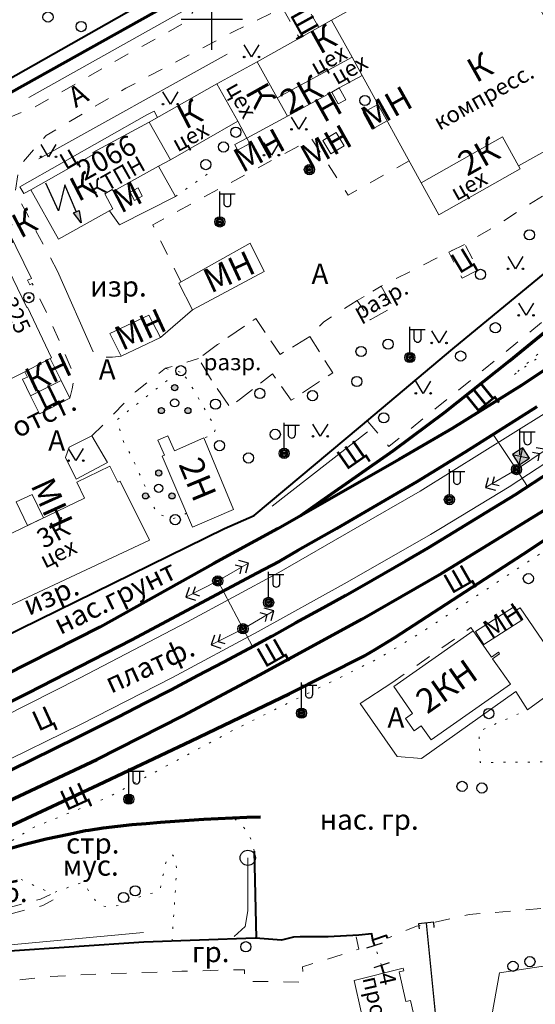
# Model space of a CAD drawing. Units: metres. Extents: x 113680 to 120708, y 95980 to 100997.
# Drawn here: x 114250 to 114352, y 100392 to 100585 of the extents above; entities that cross this region are included whole.
import ezdxf

# ---------------------------------------------------------------- set-up
doc = ezdxf.new("R2010")
doc.units = ezdxf.units.M
for name, pattern in [('2g_01_5x1_5', [6, 3, -3]), ('2g_02x1', [6, 4, -2]), ('2g_366', [2.4, 0.4, -2])]:
    doc.linetypes.add(name, pattern=pattern)
for name, color, linetype in [('02_Сетка', 7, 'Continuous'), ('03_Здания и строения', 7, 'Continuous'), ('05_Элементы зданий', 7, 'Continuous'), ('06_Инженерно-технические сооружения', 7, 'Continuous'), ('07_Объекты электропередачи', 7, 'Continuous'), ('09_Путевое хозяйство', 7, 'Continuous'), ('10_Границы покрытий и угодий', 7, 'Continuous'), ('13_Растительность', 7, 'Continuous'), ('14_Ограждения', 7, 'Continuous'), ('32_Теплосеть', 7, 'Continuous')]:
    doc.layers.add(name, color=color, linetype=linetype)
doc.styles.add('LIKE11', font='bm431.shx')
doc.styles.add('LIKE14', font='p131.shx')
doc.styles.add('LIKE32', font='peteri.shx')
doc.styles.add('LIKE36', font='pragmai.shx')
doc.styles.add('Line_GUGK', font='txt')
doc.linetypes.add('2g_122_t', pattern='A,4,-4,6,-1.2,["Т",Line_GUGK,S=3.2,R=0,X=0,Y=-1.6],-5.6,6,-4,16,-4,16,-4,12', length=82.8)
doc.linetypes.add('2g_386_2', pattern='A,0,-9,[23,GUGK_2005.shx,S=3,R=0,X=1.5,Y=0],0', length=9)
doc.linetypes.add('2g_397_1', pattern='A,0,-2.5,[39,GUGK_2005.shx,S=2,R=0,X=2,Y=0],-5,[24,GUGK_2005.shx,S=2,R=0,X=2,Y=0],-2.5', length=10)
doc.linetypes.add('2g_472', pattern='A,3,[25,GUGK_2005.shx,S=1.2,R=0,X=0,Y=0],3', length=6)
doc.linetypes.add('2g_474_2a', pattern='A,3,-1,[27,GUGK_2005.shx,S=4,R=0,X=0,Y=0],-1,3', length=8)

# ---------------------------------------------------------------- blocks, each defined once
blk = doc.blocks.new('2g_110_1a')
h = blk.add_hatch(color=255)
edge = h.paths.add_edge_path()
edge.add_arc((0, 0), 0.85, 0, 360)
at = {"color": 0}
for p, q in [((0, 1), (0, 6)), ((0, 5.5), (3, 5.5))]:
    blk.add_line(p, q, dxfattribs=at)
blk.add_lwpolyline([(0.8, 5.5), (0.8, 3.73, 1.040016), (2.2, 3.73), (2.2, 5.5)], format="xyb", dxfattribs=at)
blk.add_circle((0, 0), 1, dxfattribs=at)
blk = doc.blocks.new('2g_115_2')
at = {"color": 0, "lineweight": 20}
blk.add_lwpolyline([(0, 0), (7, 0)], dxfattribs=at)
at = {"color": 0}
for points in [[(4.5, -0.99), (5.49, 0), (4.5, 0.99)], [(5.59, -1.41), (7, 0), (5.59, 1.41)]]:
    blk.add_lwpolyline(points, dxfattribs=at)
blk = doc.blocks.new('2g_108a')
h = blk.add_hatch(color=255)
edge = h.paths.add_edge_path()
edge.add_arc((0, 0), 0.85, 0, 360)
edge = h.paths.add_edge_path(flags=16)
edge.add_arc((0, 0), 0.39, 0, 360)
h = blk.add_hatch(color=0)
edge = h.paths.add_edge_path()
edge.add_arc((0, 0), 0.24, 0, 360)
at = {"color": 0}
for radius in [1, 0.24]:
    blk.add_circle((0, 0), radius, dxfattribs=at)
blk = doc.blocks.new('2g_121_7a')
at = {"color": 0, "lineweight": 30}
blk.add_lwpolyline([(1, 1.5), (0, 1.5), (0, -1.5), (1, -1.5)], dxfattribs=at)
blk = doc.blocks.new('2g_110_1c')
h = blk.add_hatch(color=255)
edge = h.paths.add_edge_path()
edge.add_arc((0, 0), 0.85, 0, 360)
edge = h.paths.add_edge_path(flags=16)
edge.add_arc((0, 0), 0.39, 0, 360)
h = blk.add_hatch(color=0)
edge = h.paths.add_edge_path()
edge.add_arc((0, 0), 0.24, 0, 360)
at = {"color": 0}
for p, q in [((0, 1), (0, 6)), ((0, 5.5), (3, 5.5))]:
    blk.add_line(p, q, dxfattribs=at)
blk.add_lwpolyline([(0.8, 5.5), (0.8, 3.73, 1.040016), (2.2, 3.73), (2.2, 5.5)], format="xyb", dxfattribs=at)
for radius in [1, 0.24]:
    blk.add_circle((0, 0), radius, dxfattribs=at)
blk = doc.blocks.new('2g_389')
at = {"color": 0}
blk.add_circle((0, 0), 1, dxfattribs=at)
blk = doc.blocks.new('2g_368')
at = {"color": 0}
blk.add_circle((0, 0), 1.5, dxfattribs=at)
blk = doc.blocks.new('2g_475_5')
at = {"color": 0}
blk.add_lwpolyline([(0, -1.6), (0, 1.6)], dxfattribs=at)
blk = doc.blocks.new('2g_012')
at = {"color": 92}
for points in [[(0, -6), (0, 6)], [(-6, 0), (6, 0)]]:
    blk.add_lwpolyline(points, dxfattribs=at)
blk = doc.blocks.new('2g_107_2b')
h = blk.add_hatch(color=255)
h.paths.add_polyline_path([(0.84, 1.05), (-0.84, 1.05), (0, 0.21)])
h.paths.add_polyline_path([(-1.05, 0.84), (-1.05, -0.84), (-0.21, 0)])
h.paths.add_polyline_path([(0, -0.21), (-0.84, -1.05), (0.84, -1.05)])
h.paths.add_polyline_path([(1.05, 0.84), (0.21, 0), (1.05, -0.84)])
at = {"color": 0}
for p, q in [((-1.2, -1.2), (1.2, 1.2)), ((-1.2, 1.2), (1.2, -1.2))]:
    blk.add_line(p, q, dxfattribs=at)
blk.add_lwpolyline([(-1.2, -1.2), (1.2, -1.2), (1.2, 1.2), (-1.2, 1.2)], close=True, dxfattribs=at)
blk = doc.blocks.new('2g_110_1')
at = {"color": 0}
for p, q in [((0, 0), (0, 5)), ((0, 4.5), (3, 4.5))]:
    blk.add_line(p, q, dxfattribs=at)
blk.add_lwpolyline([(0.8, 4.5), (0.8, 2.73, 1.040016), (2.2, 2.73), (2.2, 4.5)], format="xyb", dxfattribs=at)
blk = doc.blocks.new('2g_112')
blk.add_hatch(color=0).paths.add_polyline_path([(0, 0), (0.33, 2.45), (1.45, 2.01)])
at = {"color": 0}
blk.add_lwpolyline([(0.89, 2.23), (3, 7.5), (-1.5, 4.8), (0.6, 10.4)], dxfattribs=at)
blk.add_lwpolyline([(0, 0), (0.33, 2.45), (1.45, 2.01)], close=True, dxfattribs=at)
blk = doc.blocks.new('2g_416')
at = {"color": 0}
blk.add_lwpolyline([(1.45, 2.4), (0, 0), (-1.45, 2.4)], dxfattribs=at)
for centre in [(-1.45, 0), (1.45, 0)]:
    blk.add_circle(centre, 0.15, dxfattribs=at)
blk = doc.blocks.new('2g_395_1')
h = blk.add_hatch(color=0)
h.paths.add_polyline_path([(0.6, 3, 1), (-0.6, 3, 1)])
h.paths.add_polyline_path([(-2, -1.5, 1), (-3.2, -1.5, 1)])
h.paths.add_polyline_path([(3.2, -1.5, 1), (2, -1.5, 1)])
at = {"color": 0}
for centre, radius in [((0, 3), 0.6), ((0, 0), 0.8), ((-2.6, -1.5), 0.6), ((2.6, -1.5), 0.6)]:
    blk.add_circle(centre, radius, dxfattribs=at)
blk = doc.blocks.new('2g_121_2a')
h = blk.add_hatch(color=0)
edge = h.paths.add_edge_path()
edge.add_arc((0, 0), 0.24, 0, 360)
at = {"color": 0}
for radius in [1, 0.24]:
    blk.add_circle((0, 0), radius, dxfattribs=at)

msp = doc.modelspace()

# ---------------------------------------------------------------- linework, layer by layer
at = {"layer": '03_Здания и строения', "color": 7, "linetype": 'Continuous', "lineweight": 20, "flags": 128}
for points in [[(114315.68, 100578.04), (114311.68, 100585.31), (114343.78, 100603.21), (114364.74, 100565.87), (114348.36, 100556.76), (114345.18, 100562.41), (114329.25, 100553.42), (114317.66, 100574.45)], [(114311.68, 100585.31), (114297.06, 100577.16), (114301.02, 100570.07), (114315.68, 100578.04)], [(114303.02, 100566.49), (114301.02, 100570.07), (114315.68, 100578.04), (114317.66, 100574.45), (114313.19, 100572.02), (114311.74, 100571.23)], [(114289.17, 100572.82), (114297.06, 100577.16), (114301.02, 100570.07), (114303.02, 100566.49), (114295.04, 100562.15), (114293.24, 100565.51)], [(114280.04, 100557.95), (114293.24, 100565.51), (114289.17, 100572.82), (114275.88, 100565.29)], [(114312.99, 100568.93), (114311.74, 100571.23), (114313.19, 100572.02), (114314.44, 100569.72)], [(114319.65, 100563.97), (114317.87, 100567.21), (114320.77, 100568.81), (114322.56, 100565.57)], [(114280.04, 100557.95), (114277.73, 100556.66), (114268.87, 100551.74), (114268.64, 100552.09), (114267.19, 100551.27), (114268.74, 100548.28), (114258.07, 100542.35), (114252.67, 100552), (114264.99, 100559.06), (114264.82, 100559.35), (114275.88, 100565.29)], [(114311.53, 100559.11), (114309.96, 100561.74), (114312.59, 100563.31), (114314.16, 100560.68)], [(114292.68, 100560.92), (114295.04, 100562.15), (114295.65, 100561.1), (114293.21, 100559.84)], [(114332.69, 100547.12), (114329.25, 100553.42), (114345.18, 100562.41), (114348.36, 100556.76), (114348.7, 100556.15)], [(114272.12, 100551.55), (114273.71, 100552.43), (114274.51, 100550.78), (114273.01, 100549.96)], [(114197.72, 100504.23), (114190.28, 100519.39), (114195.25, 100521.81), (114205.55, 100526.71), (114221.44, 100534.45), (114230.74, 100538.9), (114234.75, 100540.77), (114234.49, 100541.25), (114235.31, 100541.66), (114235.37, 100541.56), (114242.9, 100545.29), (114242.87, 100545.34), (114243.71, 100545.73), (114251.88, 100528.96), (114251.99, 100529.02), (114256.73, 100519.05), (114256.47, 100518.91), (114251.5, 100516.31), (114233.91, 100507.61), (114225.29, 100503.36), (114224.75, 100504.5), (114211.97, 100498.14), (114211.45, 100497.89), (114206.45, 100508.48)], [(114284.36, 100528.47), (114281.69, 100533.73), (114295.66, 100541.56), (114298.44, 100535.97)], [(114278.1, 100523.04), (114270.39, 100519.4), (114268.15, 100523.85), (114275.8, 100527.43)], [(114256.47, 100518.91), (114258.59, 100514.61), (114252.58, 100511.6), (114251.04, 100514.87), (114251.98, 100515.27), (114251.5, 100516.31)], [(114280.85, 100500.8), (114279.51, 100503.76), (114277.58, 100502.88), (114278.9, 100499.95), (114278.4, 100499.73), (114284.38, 100485.82), (114292.42, 100489.32), (114286.6, 100503.33)], [(114263.21, 100491.48), (114261.7, 100494.63), (114268.16, 100497.78), (114269.7, 100494.62), (114270.16, 100494.82), (114275.95, 100483.27), (114242.65, 100467.72), (114235.97, 100482.32), (114242.21, 100485.4), (114243.82, 100482.24)], [(114255.13, 100487.63), (114252, 100486.14), (114249.79, 100490.78), (114252.93, 100492.25)], [(114339.92, 100465.33), (114347.57, 100470.26), (114349.22, 100467.71), (114341.58, 100462.78)], [(114339.46, 100465.46), (114323.87, 100454.55), (114327.57, 100449.26), (114326.17, 100448.28), (114327.87, 100445.85), (114329.27, 100446.83), (114331.2, 100444.08), (114346.79, 100455), (114344.58, 100458.15), (114343.28, 100460.01), (114344.64, 100460.96), (114344.43, 100461.27), (114343.07, 100460.31)], [(114325.74, 100399.27), (114316.11, 100396.87), (114318.84, 100384.55), (114328.51, 100386.91), (114327.16, 100392.94), (114326.26, 100392.74), (114324.96, 100398.54), (114325.86, 100398.74)]]:
    msp.add_lwpolyline(points, close=True, dxfattribs=at)
msp.add_lwpolyline([(114303.02, 100566.49), (114301.02, 100570.07)], dxfattribs=at)
at = {"layer": '03_Здания и строения', "color": 7, "linetype": '2g_02x1', "lineweight": 20, "flags": 128}
for points in [[(114321.39, 100533.12), (114323.75, 100529.03), (114319.22, 100526.51), (114316.72, 100530.33)], [(114307.41, 100523.23), (114301.56, 100519.73), (114296.79, 100526.79), (114289.3, 100521.66), (114285.56, 100518.91), (114288.29, 100514.39), (114291.68, 100509.42), (114293.8, 100511.01), (114300.06, 100515.93), (114303.76, 100510.74), (114311.92, 100516.11)]]:
    msp.add_lwpolyline(points, close=True, dxfattribs=at)
at = {"layer": '05_Элементы зданий', "color": 7, "linetype": 'Continuous', "lineweight": 20, "flags": 128}
msp.add_lwpolyline([(114251.26, 100551.3), (114250.52, 100552.61), (114275.44, 100566.72), (114276.83, 100567.5), (114277.54, 100566.22), (114275.88, 100565.29), (114264.82, 100559.35), (114264.99, 100559.06), (114252.67, 100552)], close=True, dxfattribs=at)
at = {"layer": '06_Инженерно-технические сооружения', "color": 7, "linetype": 'Continuous', "lineweight": 20, "flags": 128}
for points in [[(114241.98, 100445.97), (114262.18, 100456.2), (114283.4, 100467.22), (114301.29, 100476.93), (114316.28, 100485.54), (114329.05, 100492.88), (114353.37, 100508.07)], [(114367, 100507.14), (114346.53, 100493.76), (114333.02, 100485.54), (114331.11, 100484.37), (114314.73, 100475.02), (114297.29, 100465.35), (114280.48, 100456.33), (114262.41, 100447.09), (114245.27, 100438.71)]]:
    msp.add_lwpolyline(points, dxfattribs=at)
at = {"layer": '07_Объекты электропередачи', "color": 7, "linetype": 'Continuous', "lineweight": 20, "flags": 128}
for points in [[(114343.4, 100504.03), (114347.95, 100497.12)], [(114347.95, 100497.12), (114350.15, 100493.78)], [(114289.33, 100475.26), (114294.29, 100465.88), (114296.18, 100462.4)]]:
    msp.add_lwpolyline(points, dxfattribs=at)
at = {"layer": '09_Путевое хозяйство', "color": 7, "linetype": 'Continuous', "lineweight": 70, "flags": 128}
for points in [[(114446.1, 100674.26), (114439.87, 100668.06), (114434.66, 100663.66), (114424.18, 100655.93), (114417.87, 100651.75), (114411.71, 100648.28), (114398.79, 100641.95), (114392.47, 100639.31), (114381.18, 100635.34), (114376.82, 100633.95), (114364.12, 100629.99), (114350.4, 100625.32), (114344.96, 100623.37), (114343.53, 100622.64), (114334.75, 100618.55), (114316.68, 100608.89), (114289.67, 100594.04), (114225.79, 100558.28), (114220.62, 100555.16)], [(114305.63, 100488.12), (114309.68, 100491.01), (114323.83, 100500.85), (114333.85, 100508.35), (114346.57, 100518.44), (114356.98, 100526.98), (114364.6, 100533.23), (114379.93, 100546.07), (114393.34, 100557.67), (114405.86, 100568.65), (114414.46, 100576.4), (114416.23, 100578.17), (114419.94, 100581.94)], [(114150.48, 100387.09), (114171.04, 100396.91), (114188.18, 100404.7), (114198.66, 100409.47), (114203.41, 100411.63), (114229.13, 100423.35), (114244.95, 100430.55), (114265.57, 100440.22), (114282.51, 100448.81), (114297.59, 100456.85), (114317.59, 100467.76), (114333.28, 100476.79), (114347.56, 100485.54), (114374.64, 100502.25), (114378.6, 100504.94), (114424.37, 100540.84), (114433.35, 100549.32), (114438.18, 100553.9), (114440.43, 100556.03), (114446.85, 100562.07), (114461.06, 100574.72)], [(114204.91, 100407.01), (114230.5, 100418.87), (114248.82, 100427.26), (114265.89, 100435.23), (114284.14, 100443.86), (114303.35, 100453.12), (114317.99, 100460.5), (114320.23, 100461.8), (114324.07, 100464.19), (114350.57, 100481.34), (114356.81, 100485.54), (114380.03, 100502.02), (114396.3, 100515.23), (114400.68, 100518.79), (114401.35, 100519.35), (114410.59, 100527.34), (114423.22, 100539.55), (114424.37, 100540.84)], [(114115.12, 100390.49), (114139.99, 100402.86), (114146.53, 100406.18), (114242.87, 100454.43), (114266.27, 100466.25), (114288.51, 100478.67), (114301.12, 100485.54), (114324.94, 100499.15), (114335.43, 100505.27), (114349.06, 100513.75), (114361.02, 100521.72)], [(114351.92, 100509.43), (114337.91, 100500.55), (114328.4, 100494.74), (114312.72, 100485.56), (114312.68, 100485.54), (114305.03, 100481.22), (114301.39, 100479.11), (114297.03, 100476.76), (114272.48, 100463.71), (114252.07, 100453.23), (114209.99, 100432.04), (114188.18, 100421.12), (114182.67, 100418.36), (114162.72, 100408.39), (114147.1, 100400.4), (114135.44, 100394.76), (114101.99, 100377.95)], [(114248.87, 100438.22), (114257.09, 100442.23), (114262.03, 100444.64), (114265.26, 100446.28), (114269.73, 100448.55), (114275.18, 100451.33), (114280.2, 100453.91), (114285.45, 100456.69), (114290.46, 100459.35), (114295.48, 100462.02), (114299.93, 100464.45), (114304.62, 100467.02), (114310.01, 100469.98), (114314.39, 100472.38), (114319.76, 100475.47), (114326.24, 100479.24), (114330.6, 100481.79), (114336.82, 100485.54), (114342.1, 100488.76), (114347.79, 100492.26), (114354.75, 100496.81)], [(114297.72, 100428.88), (114295.05, 100428.81), (114292.22, 100428.71), (114289.4, 100428.58), (114286.57, 100428.42), (114283.75, 100428.24), (114280.93, 100428.05), (114278.11, 100427.84), (114275.29, 100427.62), (114272.47, 100427.38), (114269.65, 100427.09), (114266.83, 100426.72), (114264.03, 100426.3), (114263.4, 100426.19), (114260.13, 100425.5), (114255.64, 100424.57), (114251.23, 100423.49), (114247.1, 100422.32)]]:
    msp.add_lwpolyline(points, dxfattribs=at)
at = {"layer": '10_Границы покрытий и угодий', "color": 7, "linetype": '2g_01_5x1_5', "lineweight": 20, "flags": 128}
for points in [[(114257.9, 100536.05), (114251.71, 100547.64), (114249.6, 100551.63), (114250.31, 100556.59), (114255.68, 100562.71), (114271.28, 100571.97), (114289.58, 100581.58), (114292.73, 100583.26), (114302.06, 100587.72), (114305.81, 100589.89), (114305.81, 100589.89), (114316.76, 100595.51)], [(114309.15, 100583.9), (114305.81, 100589.89)], [(114302.06, 100587.72), (114305.36, 100581.79)], [(114238.21, 100563.55), (114238.22, 100564.28), (114244.62, 100567.87), (114246.51, 100566.48), (114247.29, 100566.11), (114248.05, 100566.01), (114249.02, 100566.51), (114251.92, 100567.63), (114252.98, 100567.99), (114268.63, 100576.94), (114283.42, 100585.16), (114284.64, 100587.27)], [(114318.81, 100506.59), (114322.93, 100501.67), (114341.79, 100516.95), (114363.42, 100534.59), (114378.6, 100547.69), (114392.28, 100559.1), (114404.78, 100570.72), (114412.96, 100577.97)], [(114282.11, 100533.97), (114277.8, 100542.7), (114276.57, 100545.19), (114307.75, 100562), (114314.92, 100551), (114326.87, 100557.74)], [(114353.03, 100550.82), (114344.13, 100545.14), (114337.81, 100541.37), (114334.67, 100539.82), (114321.39, 100533.12)], [(114337.28, 100534.7), (114340.47, 100536.34), (114337.81, 100541.37), (114334.67, 100539.82), (114337.3, 100534.71)], [(114260.31, 100511.16), (114260.78, 100512.99), (114261.11, 100515.27), (114261.1, 100515.82), (114256.39, 100526.59), (114252.94, 100533.62)], [(114316.71, 100530.34), (114310.16, 100526.15), (114307.41, 100523.23)], [(114270.39, 100519.4), (114268.66, 100519.16), (114266.66, 100519.16), (114265.64, 100519.53), (114264.91, 100520.24)], [(114264.65, 100503.75), (114267.29, 100506.35), (114273.16, 100512.37), (114279.08, 100517), (114285.56, 100518.91)], [(114348.68, 100470.02), (114348.01, 100469.58)], [(114323.48, 100455.25), (114339, 100466.11), (114339.46, 100465.46), (114339.46, 100465.46)], [(114341.58, 100462.78), (114341.42, 100462.66)], [(114430.33, 100416.94), (114406.45, 100417.25), (114400.81, 100417.15), (114396.2, 100416.68), (114384.16, 100414.96), (114376.9, 100413.77), (114370.77, 100412.53), (114338.65, 100409.78), (114328.31, 100407.49), (114322.63, 100405.13)], [(113866.17, 100253.6), (113879.3, 100260.19), (113893.41, 100266.31), (113911.27, 100274.66), (113921.14, 100278.1), (113938.18, 100283.46), (113947.07, 100286.26), (113963.4, 100291.97), (113978.96, 100298.67), (114007.76, 100311.66), (114022.5, 100318.08), (114042.6, 100327.78), (114064.64, 100337.76), (114083.44, 100346.86), (114096.42, 100350.44), (114108.05, 100356.09), (114112.29, 100358.15), (114125.48, 100361.19), (114134.93, 100363.37), (114155.88, 100373.88), (114173.09, 100380.62), (114188.18, 100387.92), (114203.82, 100395.49), (114211.49, 100398.84), (114233.32, 100407.23), (114254.57, 100412.8), (114257.29, 100414.1)], [(113866.75, 100252.44), (113879.85, 100259.01), (113893.94, 100265.12), (113911.76, 100273.46), (113921.55, 100276.86), (113938.48, 100282.19), (113947.48, 100285.03), (113963.87, 100290.75), (113979.49, 100297.48), (114008.29, 100310.47), (114023.05, 100316.9), (114043.16, 100326.6), (114065.19, 100336.59), (114083.9, 100345.63), (114096.88, 100349.22), (114108.58, 100354.9), (114112.73, 100356.92), (114125.07, 100359.81), (114135.37, 100362.14), (114156.41, 100372.69), (114173.61, 100379.43), (114188.62, 100386.69), (114204.36, 100394.31), (114211.99, 100397.64), (114233.71, 100405.99), (114255.02, 100411.57), (114258.66, 100413.53)], [(114316.5, 100405.44), (114317.04, 100402.98), (114305.99, 100399.54), (114306.1, 100396.5), (114294.66, 100396.7), (114294.58, 100398.96), (114282.27, 100398.67), (114265.62, 100398.1), (114255.73, 100397.57), (114245.9, 100396.44), (114240.6, 100395.83)]]:
    msp.add_lwpolyline(points, dxfattribs=at)
at = {"layer": '10_Границы покрытий и угодий', "color": 7, "linetype": '2g_366', "lineweight": 20, "flags": 128}
msp.add_lwpolyline([(114347.57, 100515.8), (114367.8, 100530.24), (114383.9, 100541.71), (114398.64, 100552.38), (114411.63, 100561.37), (114416.69, 100565.46), (114420.84, 100567.68), (114415.41, 100570.2), (114413.36, 100572.7), (114407.6, 100567.81), (114394.8, 100556.3), (114381.22, 100544.81), (114366.14, 100532.05)], close=True, dxfattribs=at)
for points in [[(114281.05, 100550.75), (114288.41, 100555.88)], [(114246.91, 100423.08), (114249.76, 100424.77), (114253.18, 100426.89), (114267.72, 100432.76), (114292.22, 100445.9), (114308.06, 100453.73), (114321.11, 100460.17), (114329, 100464.95), (114356.72, 100483.35), (114374.64, 100495.66), (114381.19, 100500.37), (114389.82, 100507.46), (114406.41, 100521.04), (114412.03, 100525.97), (114425.71, 100538.85), (114434.39, 100547.75)], [(114283.21, 100488.54), (114280.82, 100487.57), (114280.31, 100487.51), (114277.37, 100488.48), (114274.39, 100495.38), (114272.43, 100499.75), (114270.91, 100502.32), (114269.5, 100506.85), (114279.44, 100514.65), (114281.94, 100516.25), (114283.06, 100515.18), (114284.62, 100512.77), (114288.45, 100506.08), (114288.86, 100505.09), (114288.54, 100503.88), (114287.05, 100503.46), (114286.6, 100503.33)], [(114281.94, 100516.25), (114279.08, 100517)], [(114371.04, 100464.27), (114379.01, 100449.5), (114383.62, 100447.56), (114383.68, 100440.05), (114340.86, 100439.62), (114340.55, 100445.74), (114350.11, 100449.97)], [(114296.49, 100422.25), (114296.09, 100423.95), (114295.49, 100425.4), (114294.43, 100426.88), (114293.79, 100427.6), (114292.51, 100428.72)], [(114280.35, 100404.56), (114280.93, 100413.1), (114281.07, 100415.49), (114281.24, 100418.72), (114281.09, 100420.36), (114280.83, 100421), (114280.49, 100421.44), (114280.21, 100421.51), (114280.01, 100421.49), (114279.66, 100421.2), (114278.96, 100419.38), (114278.61, 100417.56), (114278.33, 100416.1), (114278.01, 100414.8), (114277.73, 100414.4), (114277.12, 100414.18), (114276.07, 100413.87), (114274.23, 100413.31), (114272.38, 100412.66), (114271.22, 100412.15), (114269.95, 100411.63), (114268.98, 100411.37), (114267.8, 100411.32), (114266.83, 100411.47), (114266.05, 100411.82), (114265.28, 100412.6), (114264.19, 100414.11), (114263.58, 100415.12), (114263.02, 100415.77), (114262.47, 100415.99), (114257.22, 100414.13), (114255.59, 100414.46), (114243.03, 100420.17)], [(114321.45, 100399.81), (114320.13, 100403.73)]]:
    msp.add_lwpolyline(points, dxfattribs=at)
at = {"layer": '10_Границы покрытий и угодий', "color": 7, "linetype": 'Continuous', "lineweight": 20, "flags": 128}
for points in [[(114252.94, 100533.62), (114252.47, 100533.39), (114252.02, 100534.31), (114252.76, 100534.65), (114245.03, 100550.28)], [(114264.91, 100520.24), (114257.9, 100536.04)], [(114278.1, 100523.04), (114284.36, 100528.47)], [(114323.48, 100455.25), (114317.27, 100451.2), (114324.52, 100440.79), (114329.31, 100440.4), (114347.82, 100453.57), (114350.11, 100449.97), (114358.29, 100455.9), (114348.68, 100470.02)]]:
    msp.add_lwpolyline(points, dxfattribs=at)
for points in [[(114258.59, 100514.61), (114260.31, 100511.16), (114254.35, 100508.09), (114252.58, 100511.6)], [(114261.53, 100495.24), (114267.69, 100498.51), (114264.65, 100503.75), (114260.16, 100501.53), (114259.45, 100499.47)]]:
    msp.add_lwpolyline(points, close=True, dxfattribs=at)
at = {"layer": '13_Растительность', "color": 7, "linetype": '2g_397_1', "lineweight": 20, "flags": 128}
for points in [[(114252.27, 100570.18), (114282.31, 100586.99)], [(114254.21, 100558.11), (114291.18, 100578.68)], [(114300.04, 100489.92), (114318.72, 100504.55)]]:
    msp.add_lwpolyline(points, dxfattribs=at)
at = {"layer": '13_Растительность', "color": 7, "linetype": '2g_386_2', "lineweight": 20, "flags": 128}
for points in [[(114295.23, 100420.92), (114295.21, 100410.49), (114294.7, 100407.45), (114292.58, 100405.5)], [(114121.66, 100353.14), (114128.27, 100356.58), (114172.44, 100375.66), (114187.36, 100382.49), (114202.64, 100389.43), (114238.88, 100401.48), (114247.26, 100403.73), (114274.79, 100406.25)]]:
    msp.add_lwpolyline(points, dxfattribs=at)
at = {"layer": '14_Ограждения', "color": 7, "linetype": '2g_472', "lineweight": 40, "flags": 128}
for points in [[(113765.77, 100295.5), (113770.59, 100310.48), (113781.45, 100306.91), (113795.25, 100302.21), (113816.97, 100295.27), (113854.47, 100282.73), (113885.03, 100297.39), (113906.62, 100307.43), (113933.06, 100319.3), (113962.35, 100333.03), (114007.81, 100353.91), (114046.47, 100371.82), (114078.76, 100386.92), (114114.63, 100402.73), (114201.41, 100442.88), (114239.58, 100460.48), (114290.68, 100485.54), (114296.46, 100488.13), (114317.34, 100505.58), (114335.49, 100520.85), (114353.66, 100535.83), (114353.56, 100535.96), (114354.19, 100536.25), (114365.07, 100545.08), (114380.81, 100557.97), (114387.78, 100563.69), (114398.38, 100572.35), (114402.54, 100575.76), (114407.89, 100605.23), (114413.86, 100638.89), (114415.35, 100647.29)], [(114244.2, 100571.43), (114285.76, 100595.01), (114280.69, 100603.07)], [(114296.49, 100422.25), (114296.88, 100405.13)], [(114322.63, 100405.13), (114322.47, 100405.65), (114319.78, 100404.78), (114319.54, 100405.99), (114316.99, 100405.77), (114311, 100405.44), (114305.49, 100405.39), (114304.21, 100405.38), (114301.81, 100404.79), (114297.59, 100405.11), (114296.66, 100405.13), (114274.85, 100404.37), (114247.46, 100402.52), (114239.25, 100400.31), (114202.97, 100387.17), (114194.26, 100383.33), (114188.18, 100380.65), (114173.22, 100374.05), (114129.58, 100354.9), (114116.95, 100350), (114110.69, 100347.28), (114108.78, 100346.27), (114104.34, 100343.86), (114101.63, 100341.87), (114092.79, 100334.93)], [(114320.13, 100403.73), (114319.78, 100404.78)], [(114321.95, 100398.32), (114321.45, 100399.81)]]:
    msp.add_lwpolyline(points, dxfattribs=at)
at = {"layer": '14_Ограждения', "color": 7, "linetype": '2g_474_2a', "lineweight": 20, "flags": 128}
for points in [[(114277.73, 100556.66), (114281.04, 100550.74), (114270.05, 100545.13), (114268.12, 100547.93)], [(114413.54, 100346.12), (114423.49, 100403.67), (114421.47, 100407.11), (114409.85, 100408.26), (114344.62, 100398.33), (114340.92, 100377.63), (114338.91, 100376.87)]]:
    msp.add_lwpolyline(points, dxfattribs=at)
at = {"layer": '32_Теплосеть', "color": 200, "linetype": '2g_122_t', "lineweight": 30, "flags": 128}
msp.add_lwpolyline([(114330.22, 100408.11), (114332.26, 100387.82), (114337.29, 100367.39), (114339.2, 100338.52), (114342.44, 100339.05), (114342.59, 100337.24), (114344.44, 100315.9), (114344.84, 100311.03), (114345.41, 100304.52), (114340.14, 100303.09), (114326.89, 100299.52), (114318.81, 100297.6), (114317.89, 100297.38), (114318.06, 100296.51), (114318.54, 100293.93), (114319.32, 100289.27), (114319.66, 100287.22), (114311.85, 100271.29), (114312.73, 100265.9)], dxfattribs=at)

# ---------------------------------------------------------------- block references
at = {"layer": '02_Сетка', "color": 92, "linetype": 'Continuous', "lineweight": 20}
msp.add_blockref('2g_012', (114288.18, 100585.54), dxfattribs=at)
at = {"layer": '06_Инженерно-технические сооружения', "color": 7, "linetype": 'Continuous', "lineweight": 20}
for name, p in [('2g_108a', (114307.32, 100555.99)), ('2g_121_2a', (114252.27, 100530.88))]:
    msp.add_blockref(name, p, dxfattribs=at)
at = {"layer": '07_Объекты электропередачи', "color": 7, "linetype": 'Continuous', "lineweight": 20}
for name, p, rotation in [('2g_112', (114262.51, 100545.56), 45.00839504366054), ('2g_115_2', (114347.95, 100497.12), 34.07066412202399), ('2g_107_2b', (114348.84, 100499.7), 32.99999999987977), ('2g_115_2', (114347.95, 100497.12), 210.2075414736378), ('2g_115_2', (114289.33, 100475.26), 30.20754135150543), ('2g_115_2', (114289.33, 100475.26), 206.9357423258137), ('2g_115_2', (114294.29, 100465.88), 30.20754135150543), ('2g_115_2', (114294.29, 100465.88), 206.9357423258137)]:
    msp.add_blockref(name, p, dxfattribs=dict(at, rotation=rotation))
for name, p in [('2g_110_1c', (114289.73, 100545.73)), ('2g_110_1c', (114327.04, 100519.13)), ('2g_110_1c', (114302.36, 100500.31)), ('2g_110_1', (114348.63, 100500.01)), ('2g_110_1c', (114334.79, 100491.22)), ('2g_108a', (114347.95, 100497.12)), ('2g_108a', (114289.33, 100475.26)), ('2g_110_1c', (114299.31, 100471.05)), ('2g_108a', (114294.29, 100465.88)), ('2g_110_1c', (114305.76, 100449.31)), ('2g_110_1a', (114271.87, 100432.44))]:
    msp.add_blockref(name, p, dxfattribs=at)
at = {"layer": '13_Растительность', "color": 7, "linetype": 'Continuous', "lineweight": 20}
for name, p in [('2g_389', (114256.02, 100585.95)), ('2g_389', (114262.52, 100584.07)), ('2g_416', (114295.96, 100578.12)), ('2g_416', (114280.03, 100568.84)), ('2g_389', (114318.22, 100569.56)), ('2g_416', (114305.26, 100563.91)), ('2g_389', (114292.87, 100563.33)), ('2g_416', (114256.12, 100558.5)), ('2g_389', (114290.47, 100560.44)), ('2g_416', (114299.87, 100558.83)), ('2g_389', (114286.99, 100556.98)), ('2g_389', (114350.49, 100543.21)), ('2g_416', (114347.76, 100536.52)), ('2g_389', (114340.89, 100535.43)), ('2g_416', (114349.84, 100527.41)), ('2g_389', (114343.81, 100524.96)), ('2g_416', (114332.77, 100521.97)), ('2g_389', (114322.76, 100521.73)), ('2g_389', (114317.45, 100520.31)), ('2g_389', (114337, 100519.41)), ('2g_389', (114282.1, 100516.53)), ('2g_389', (114316.62, 100514.4)), ('2g_416', (114329.66, 100512.08)), ('2g_395_1', (114280.88, 100510.21)), ('2g_389', (114297.58, 100512.07)), ('2g_389', (114307.93, 100511.63)), ('2g_389', (114288.88, 100509.95)), ('2g_389', (114321.9, 100507.29)), ('2g_389', (114300.62, 100504.04)), ('2g_416', (114309.46, 100503.66)), ('2g_389', (114289.68, 100501.82)), ('2g_416', (114261.5, 100498.88)), ('2g_389', (114295.36, 100499.4)), ('2g_395_1', (114277.75, 100493.45)), ('2g_389', (114280.99, 100487.29)), ('2g_389', (114350.29, 100475.72)), ('2g_389', (114342.54, 100449.23)), ('2g_389', (114337.27, 100434.94)), ('2g_389', (114341.18, 100434.62)), ('2g_368', (114295.23, 100420.92)), ('2g_389', (114270.85, 100413.12)), ('2g_389', (114273.13, 100414.44)), ('2g_389', (114294.84, 100403.47)), ('2g_389', (114347.27, 100399.63)), ('2g_389', (114350.6, 100400.54))]:
    msp.add_blockref(name, p, dxfattribs=at)
at = {"layer": '14_Ограждения', "color": 7, "linetype": 'Continuous', "lineweight": 20}
for p, rotation in [((114320.13, 100403.73), 288.5407051870665), ((114321.45, 100399.81), 108.5407061401949)]:
    msp.add_blockref('2g_475_5', p, dxfattribs=dict(at, rotation=rotation))
at = {"layer": '32_Теплосеть', "color": 200, "linetype": 'Continuous', "lineweight": 30, "rotation": 275.7569443289357}
msp.add_blockref('2g_121_7a', (114330.22, 100408.11), dxfattribs=at)

# ---------------------------------------------------------------- texts
at = {"layer": '03_Здания и строения', "color": 7, "linetype": 'Continuous', "lineweight": 15}
for s, height, rotation, style, p in [('К', 4.8, 29.2789, 'LIKE14', (114309.33, 100578.51)), ('цех', 3.2, 29.2789, 'LIKE11', (114308.67, 100574.43)), ('цех', 3.2, 29.2789, 'LIKE11', (114312.72, 100572.56)), ('К', 4.8, 29.2789, 'LIKE14', (114340.02, 100572.93)), ('2К', 4.8, 29.2789, 'LIKE14', (114303.36, 100566.67)), ('компресс.', 3.2, 29.2789, 'LIKE11', (114332.85, 100563.62)), ('цех', 3.2, 299.2285, 'LIKE11', (114290.81, 100572.1)), ('К', 4.8, 299.2285, 'LIKE14', (114294.59, 100571.27)), ('МН', 4.8, 29.2789, 'LIKE14', (114319.21, 100563.54)), ('Н', 4.8, 29.2789, 'LIKE14', (114310.07, 100565.1)), ('К', 4.8, 27.339, 'LIKE14', (114282.96, 100563.8)), ('цех', 3.2, 28.4845, 'LIKE11', (114281.48, 100559.37)), ('МН', 4.8, 29.2789, 'LIKE14', (114307.32, 100555.99)), ('МН', 4.8, 28.7597, 'LIKE14', (114294.16, 100555.28)), ('2К', 4.8, 29.2789, 'LIKE14', (114338.24, 100554.58)), ('КТПН', 3.2, 29.4887, 'LIKE11', (114265.18, 100550.28)), ('К', 4.8, 27.339, 'LIKE14', (114261.91, 100549.6)), ('цех', 3.2, 29.2789, 'LIKE11', (114336.2, 100549.78)), ('М', 4.8, 27.339, 'LIKE14', (114270.28, 100547.31)), ('4RRRRRrrrrК', 4.8, 27.6176, 'LIKE14', (114219.91, 100526.36)), ('МН', 4.8, 24.847, 'LIKE14', (114287.96, 100531.65)), ('разр.', 3.2, 28.6175, 'LIKE11', (114317.1, 100526.38)), ('МН', 4.8, 24.847, 'LIKE14', (114270.56, 100520.36)), ('КН', 4.8, 25.0733, 'LIKE14', (114252.97, 100512.16)), ('2Н', 4.8, 292.5589, 'LIKE14', (114281.58, 100498.18)), ('МН', 4.8, 294.3964, 'LIKE14', (114252.54, 100494.07)), ('3К', 3.8, 28.8611, 'LIKE14', (114255.18, 100481.53)), ('цех', 3.2, 26.5543, 'LIKE11', (114255.45, 100477.66)), ('МН', 3.8, 32.8513, 'LIKE14', (114342.98, 100463.68)), ('2КН', 4.8, 34.9989, 'LIKE14', (114330.42, 100449.01)), ('прох.', 3.2, 282.6303, 'LIKE11', (114317.72, 100397.27)), ('4', 3.2, 282.6303, 'LIKE36', (114320.82, 100398.04))]:
    msp.add_text(s, height=height, rotation=rotation, dxfattribs=dict(at, style=style)).set_placement(p)
at = {"layer": '03_Здания и строения', "color": 7, "linetype": 'Continuous', "lineweight": 15, "style": 'LIKE11'}
msp.add_text('разр.', height=3.2, dxfattribs=at).set_placement((114286.57, 100516.62))
at = {"layer": '05_Элементы зданий', "color": 7, "linetype": 'Continuous', "lineweight": 15, "style": 'LIKE11'}
msp.add_text('Ц', height=3.2, rotation=29.81, dxfattribs=at).set_placement((114259.48, 100555.9))
at = {"layer": '06_Инженерно-технические сооружения', "color": 7, "linetype": 'Continuous', "lineweight": 15, "style": 'LIKE11'}
for s, rotation, p in [('отст.', 25.9835, (114250.07, 100503.24)), ('платф.', 24.5952, (114268.4, 100453.1)), ('Ц', 24.5952, (114254.07, 100445.64)), ('стб.', 359.9898, (114241.6, 100412.23))]:
    msp.add_text(s, height=4, rotation=rotation, dxfattribs=at).set_placement(p)
at = {"layer": '07_Объекты электропередачи', "color": 7, "linetype": 'Continuous', "lineweight": 15, "style": 'LIKE14'}
msp.add_text('2066', height=4, rotation=28.7532, dxfattribs=at).set_placement((114263.16, 100553.7))
at = {"layer": '10_Границы покрытий и угодий', "color": 7, "linetype": 'Continuous', "lineweight": 15, "style": 'LIKE11'}
for s, rotation, p in [('Щ', 299.1436, (114303.36, 100586.44)), ('А', 29.5551, (114261.43, 100568.05)), ('Ц', 30.9711, (114336.67, 100535.41)), ('А', 0.8414, (114265.99, 100514.76)), ('Ц', 25.9835, (114255.05, 100508.72)), ('Щ', 39.0042, (114340, 100508.08)), ('Щ', 34.7914, (114314.49, 100496.86)), ('нас.грунт', 26.121, (114258.44, 100464.62)), ('Щ', 29.7503, (114335.14, 100472.58)), ('изр.', 23.1068, (114252.24, 100468.39)), ('Щ', 29.7503, (114298.48, 100458.11)), ('Щ', 24.5952, (114259.56, 100430.06))]:
    msp.add_text(s, height=4, rotation=rotation, dxfattribs=at).set_placement(p)
for s, p in [('А', (114307.73, 100533.54)), ('изр.', (114264.27, 100531.09)), ('А', (114256.06, 100500.84)), ('А', (114322.63, 100446.47)), ('нас. гр.', (114309.33, 100426.44)), ('стр.', (114259.56, 100421.76)), ('мус.', (114258.9, 100417.42)), ('гр.', (114284.23, 100400.44))]:
    msp.add_text(s, height=4, dxfattribs=at).set_placement(p)
at = {"layer": '32_Теплосеть', "color": 7, "linetype": 'Continuous', "lineweight": 15, "style": 'LIKE32'}
msp.add_text('ст.325', height=3.2, rotation=295.8202, dxfattribs=at).set_placement((114244.26, 100535.11))

doc.saveas('drawing.dxf')
